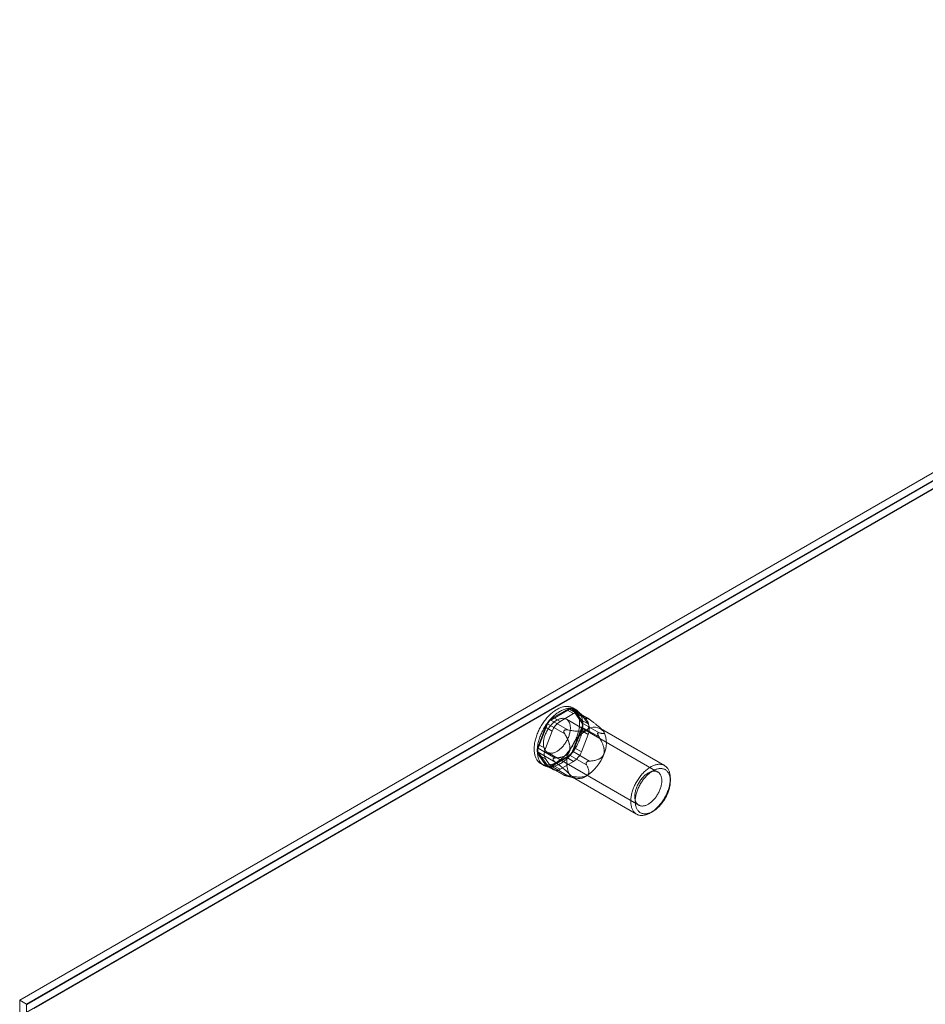
# Model space of a CAD drawing. Units: millimetres. Extents: x 63 to 4289, y 55 to 3025.
# Drawn here: x 3446 to 3546, y 2603 to 2711 of the extents above; entities that cross this region are included whole.
import ezdxf

# ---------------------------------------------------------------- set-up
doc = ezdxf.new("R2010")
doc.units = ezdxf.units.MM
doc.header["$LTSCALE"] = 2

msp = doc.modelspace()

# ---------------------------------------------------------------- linework, layer by layer
at = {"color": 7, "linetype": 'Continuous', "lineweight": 18}
for p, q in [((3446.0985, 2603.5881), (3632.704, 2711.3132)), ((3632.704, 2710.4559), (3446.841, 2603.1595)), ((3632.704, 2710.3988), (3446.8905, 2603.1309)), ((3632.704, 2709.5651), (3446.8905, 2602.2972)), ((3632.7245, 2709.5296), (3447.6534, 2602.6903)), ((3504.4667, 2634.3683), (3506.5243, 2635.5561)), ((3506.2385, 2635.5054), (3504.7525, 2634.6476)), ((3506.9809, 2635.0768), (3505.4949, 2634.219)), ((3506.2385, 2635.5054), (3506.9809, 2635.0768)), ((3506.5243, 2635.5561), (3508.4077, 2634.4688)), ((3508.5375, 2634.5832), (3506.8042, 2635.5838)), ((3506.8672, 2635.5254), (3507.896, 2634.0617)), ((3508.7506, 2634.4382), (3506.8672, 2635.5254)), ((3507.2628, 2635.5087), (3506.9163, 2635.7088)), ((3507.6809, 2635.1461), (3506.9384, 2635.5748)), ((3507.8388, 2634.3716), (3507.0958, 2635.4288)), ((3507.8383, 2635.0002), (3507.0958, 2635.4288)), ((3508.5813, 2633.943), (3507.8383, 2635.0002)), ((3503.095, 2631.2901), (3504.1238, 2633.9417)), ((3504.1238, 2633.9417), (3506.0072, 2632.8544)), ((3506.3501, 2633.281), (3504.4667, 2634.3683)), ((3505.4949, 2634.219), (3504.7525, 2634.6476)), ((3516.2469, 2628.6654), (3506.1989, 2634.466)), ((3507.8388, 2634.3716), (3508.5813, 2633.943)), ((3507.896, 2634.0617), (3509.7794, 2632.9744)), ((3508.391, 2634.6384), (3508.419, 2634.6359)), ((3503.8951, 2633.5811), (3503.1521, 2631.666)), ((3504.6376, 2633.1525), (3503.8946, 2631.2374)), ((3503.8951, 2633.5811), (3504.6376, 2633.1525)), ((3505.9378, 2633.2036), (3505.9658, 2633.2384)), ((3507.896, 2633.6044), (3506.8672, 2630.9528)), ((3507.0958, 2631.3134), (3507.8388, 2633.2285)), ((3508.5813, 2632.7998), (3507.8388, 2633.2285)), ((3509.7794, 2632.5171), (3507.896, 2633.6044)), ((3509.6316, 2632.9106), (3509.6316, 2632.8733)), ((3516.9843, 2629.3713), (3509.9557, 2633.4288)), ((3510.1789, 2633.2556), (3510.1354, 2633.2998)), ((3507.8383, 2630.8848), (3508.5813, 2632.7998)), ((3504.9784, 2630.2028), (3503.095, 2631.2901)), ((3504.1238, 2629.3691), (3503.095, 2630.8328)), ((3503.095, 2630.8328), (3504.9784, 2629.7456)), ((3503.8946, 2631.2374), (3503.1521, 2631.666)), ((3504.0991, 2630.8286), (3514.1471, 2625.028)), ((3506.8672, 2630.9528), (3508.7506, 2629.8655)), ((3507.0958, 2631.3134), (3507.8383, 2630.8848)), ((3503.1521, 2630.5229), (3503.8951, 2629.4657)), ((3503.1521, 2630.5229), (3503.8946, 2630.0943)), ((3503.3816, 2629.5858), (3503.7281, 2629.3858)), ((3503.8946, 2630.0943), (3504.6376, 2629.0371)), ((3506.5243, 2630.5262), (3504.4667, 2629.3384)), ((3504.7252, 2630.0409), (3504.7252, 2630.0782)), ((3504.7525, 2629.3891), (3506.2385, 2630.2469)), ((3505.4949, 2628.9604), (3506.9809, 2629.8183)), ((3506.9809, 2629.8183), (3506.2385, 2630.2469)), ((3508.4077, 2629.4389), (3506.5243, 2630.5262)), ((3508.419, 2629.7479), (3508.391, 2629.7131)), ((3504.6376, 2629.0371), (3503.8951, 2629.4657)), ((3504.0525, 2629.3198), (3504.795, 2628.8911)), ((3506.0072, 2628.2818), (3504.1238, 2629.3691)), ((3504.1867, 2629.3107), (3505.92, 2628.3101)), ((3504.4667, 2629.3384), (3506.3501, 2628.2511)), ((3504.7525, 2629.3891), (3505.4949, 2628.9604)), ((3505.9658, 2628.313), (3505.9378, 2628.3155)), ((3506.0818, 2628.2616), (3507.1375, 2627.9873)), ((3506.8759, 2628.0939), (3513.9046, 2624.0364)), ((3517.6224, 2627.6753), (3517.6224, 2627.9611)), ((3515.4448, 2624.1891), (3515.6923, 2624.332)), ((3446.0985, 2603.5881), (3446.0985, 2032.0095)), ((3446.841, 2603.1595), (3446.0985, 2603.5881)), ((3446.841, 2603.1595), (3446.841, 2602.3021))]:
    msp.add_line(p, q, dxfattribs=at)
at = {"color": 7, "linetype": 'Continuous', "lineweight": 18, "flags": 128}
for points in [[(3507.3339, 2632.5065), (3507.3802, 2632.634), (3507.423, 2632.7615), (3507.4622, 2632.8888), (3507.4978, 2633.0158), (3507.5298, 2633.1422), (3507.558, 2633.2677), (3507.5825, 2633.3924), (3507.6031, 2633.5158), (3507.62, 2633.6379), (3507.6329, 2633.7585), (3507.642, 2633.8773), (3507.6473, 2633.9942), (3507.6486, 2634.109), (3507.646, 2634.2216), (3507.6395, 2634.3316), (3507.6291, 2634.4391), (3507.6148, 2634.5437), (3507.5967, 2634.6454), (3507.5748, 2634.7439), (3507.5491, 2634.8392), (3507.5196, 2634.9311), (3507.4865, 2635.0193), (3507.4497, 2635.1039), (3507.4092, 2635.1847), (3507.3653, 2635.2615), (3507.3179, 2635.3342), (3507.2671, 2635.4027), (3507.2131, 2635.4669), (3507.1557, 2635.5267), (3507.0953, 2635.582), (3507.0318, 2635.6328), (3506.9654, 2635.6788), (3506.8961, 2635.7202), (3506.8241, 2635.7567), (3506.7495, 2635.7884), (3506.6724, 2635.8152), (3506.593, 2635.837), (3506.5112, 2635.8538), (3506.4274, 2635.8657), (3506.3415, 2635.8725), (3506.2538, 2635.8743), (3506.1643, 2635.871), (3506.0733, 2635.8627), (3505.9808, 2635.8494), (3505.8871, 2635.8311), (3505.7921, 2635.8078), (3505.6962, 2635.7796), (3505.5994, 2635.7465), (3505.5019, 2635.7086), (3505.4039, 2635.6659), (3505.3055, 2635.6184), (3505.2068, 2635.5663), (3505.108, 2635.5097), (3505.0093, 2635.4486), (3504.9108, 2635.3831), (3504.8127, 2635.3134), (3504.7151, 2635.2395), (3504.6182, 2635.1615), (3504.5221, 2635.0796), (3504.427, 2634.9939), (3504.333, 2634.9046), (3504.2403, 2634.8117), (3504.149, 2634.7155), (3504.0593, 2634.616), (3503.9713, 2634.5134), (3503.8851, 2634.408), (3503.8009, 2634.2997), (3503.7188, 2634.1889), (3503.6389, 2634.0757), (3503.5614, 2633.9603), (3503.4864, 2633.8428), (3503.4139, 2633.7235), (3503.3442, 2633.6024), (3503.2773, 2633.4799), (3503.2133, 2633.3561), (3503.1523, 2633.2312), (3503.0945, 2633.1053), (3503.0398, 2632.9788), (3502.9885, 2632.8517), (3502.9405, 2632.7243), (3502.896, 2632.5968), (3502.855, 2632.4693), (3502.8175, 2632.3422), (3502.7837, 2632.2155), (3502.7536, 2632.0895), (3502.7273, 2631.9644), (3502.7047, 2631.8403), (3502.686, 2631.7175), (3502.671, 2631.5961), (3502.66, 2631.4764), (3502.6528, 2631.3585), (3502.6496, 2631.2426), (3502.6502, 2631.129), (3502.6548, 2631.0176), (3502.6632, 2630.9089), (3502.6755, 2630.8028), (3502.6917, 2630.6996), (3502.7117, 2630.5995), (3502.7356, 2630.5026), (3502.7632, 2630.409), (3502.7945, 2630.3189), (3502.8295, 2630.2324), (3502.8681, 2630.1498), (3502.9103, 2630.071), (3502.9559, 2629.9962), (3503.005, 2629.9256), (3503.0575, 2629.8592), (3503.1132, 2629.7972), (3503.1721, 2629.7396), (3503.234, 2629.6866), (3503.299, 2629.6382), (3503.3669, 2629.5945), (3503.4375, 2629.5555), (3503.5108, 2629.5214), (3503.5867, 2629.4922), (3503.665, 2629.4679), (3503.7456, 2629.4485), (3503.8284, 2629.4342), (3503.9133, 2629.4248), (3504.0001, 2629.4205), (3504.0887, 2629.4213), (3504.179, 2629.427), (3504.2707, 2629.4378), (3504.3639, 2629.4536), (3504.4582, 2629.4744), (3504.5537, 2629.5002), (3504.6501, 2629.5309), (3504.7472, 2629.5664), (3504.845, 2629.6067), (3504.9433, 2629.6518), (3505.0418, 2629.7016), (3505.1406, 2629.756), (3505.2393, 2629.8148), (3505.3379, 2629.8781), (3505.4363, 2629.9458), (3505.5341, 2630.0176), (3505.6314, 2630.0936), (3505.7279, 2630.1735), (3505.8235, 2630.2573), (3505.9181, 2630.3448), (3506.0115, 2630.436), (3506.1035, 2630.5305), (3506.194, 2630.6284), (3506.2829, 2630.7295), (3506.37, 2630.8335), (3506.4552, 2630.9404), (3506.5384, 2631.0499), (3506.6194, 2631.1619), (3506.6981, 2631.2763), (3506.7744, 2631.3927), (3506.8482, 2631.5112), (3506.9193, 2631.6314), (3506.9876, 2631.7532), (3507.0531, 2631.8764), (3507.1156, 2632.0008), (3507.175, 2632.1262), (3507.2312, 2632.2524), (3507.2842, 2632.3793), (3507.3339, 2632.5065)], [(3507.6804, 2632.3065), (3507.7267, 2632.434), (3507.7694, 2632.5615), (3507.8087, 2632.6888), (3507.8443, 2632.8158), (3507.8762, 2632.9421), (3507.9045, 2633.0677), (3507.9289, 2633.1924), (3507.9496, 2633.3158), (3507.9664, 2633.4379), (3507.9794, 2633.5585), (3507.9885, 2633.6773), (3507.9937, 2633.7942), (3507.995, 2633.909), (3507.9924, 2634.0215), (3507.986, 2634.1316), (3507.9756, 2634.239), (3507.9613, 2634.3437), (3507.9432, 2634.4453), (3507.9213, 2634.5439), (3507.8956, 2634.6392), (3507.8661, 2634.731), (3507.8329, 2634.8193), (3507.7961, 2634.9039), (3507.7557, 2634.9847), (3507.7118, 2635.0615), (3507.6644, 2635.1342), (3507.6136, 2635.2027), (3507.5595, 2635.2669), (3507.5022, 2635.3267), (3507.4418, 2635.382), (3507.3783, 2635.4327), (3507.3119, 2635.4788), (3507.2426, 2635.5201), (3507.1706, 2635.5567), (3507.096, 2635.5884), (3507.0189, 2635.6151), (3506.9394, 2635.637), (3506.8577, 2635.6538), (3506.7738, 2635.6657), (3506.688, 2635.6725), (3506.6003, 2635.6743), (3506.5108, 2635.671), (3506.4198, 2635.6627), (3506.3273, 2635.6494), (3506.2335, 2635.6311), (3506.1386, 2635.6078), (3506.0427, 2635.5796), (3505.9459, 2635.5465), (3505.8484, 2635.5086), (3505.7504, 2635.4658), (3505.652, 2635.4184), (3505.5533, 2635.3663), (3505.4545, 2635.3097), (3505.3558, 2635.2486), (3505.2573, 2635.1831), (3505.1592, 2635.1134), (3505.0616, 2635.0394), (3504.9647, 2634.9615), (3504.8686, 2634.8796), (3504.7735, 2634.7939), (3504.6795, 2634.7046), (3504.5868, 2634.6117), (3504.4955, 2634.5154), (3504.4058, 2634.416), (3504.3178, 2634.3134), (3504.2316, 2634.2079), (3504.1474, 2634.0997), (3504.0653, 2633.9889), (3503.9854, 2633.8757), (3503.9079, 2633.7603), (3503.8328, 2633.6428), (3503.7604, 2633.5234), (3503.6907, 2633.4024), (3503.6238, 2633.2799), (3503.5598, 2633.1561), (3503.4988, 2633.0311), (3503.4409, 2632.9053), (3503.3863, 2632.7787), (3503.335, 2632.6517), (3503.287, 2632.5243), (3503.2424, 2632.3968), (3503.2014, 2632.2693), (3503.164, 2632.1422), (3503.1302, 2632.0155), (3503.1001, 2631.8895), (3503.0738, 2631.7643), (3503.0512, 2631.6403), (3503.0324, 2631.5175), (3503.0175, 2631.3961), (3503.0065, 2631.2764), (3502.9993, 2631.1585), (3502.9961, 2631.0426), (3502.9967, 2630.9289), (3503.0013, 2630.8176), (3503.0097, 2630.7089), (3503.022, 2630.6028), (3503.0382, 2630.4996), (3503.0582, 2630.3995), (3503.082, 2630.3026), (3503.1096, 2630.209), (3503.141, 2630.1189), (3503.1759, 2630.0324), (3503.2146, 2629.9497), (3503.2567, 2629.8709), (3503.3024, 2629.7962), (3503.3515, 2629.7256), (3503.404, 2629.6592), (3503.4597, 2629.5972), (3503.5186, 2629.5396), (3503.5805, 2629.4866), (3503.6455, 2629.4381), (3503.7134, 2629.3944), (3503.784, 2629.3555), (3503.8573, 2629.3214), (3503.9332, 2629.2921), (3504.0115, 2629.2678), (3504.0921, 2629.2485), (3504.1749, 2629.2341), (3504.2598, 2629.2248), (3504.3466, 2629.2205), (3504.4352, 2629.2212), (3504.5254, 2629.227), (3504.6172, 2629.2378), (3504.7104, 2629.2536), (3504.8047, 2629.2744), (3504.9002, 2629.3002), (3504.9965, 2629.3308), (3505.0937, 2629.3664), (3505.1915, 2629.4067), (3505.2897, 2629.4518), (3505.3883, 2629.5016), (3505.4871, 2629.5559), (3505.5858, 2629.6148), (3505.6844, 2629.6781), (3505.7828, 2629.7458), (3505.8806, 2629.8176), (3505.9779, 2629.8935), (3506.0744, 2629.9735), (3506.17, 2630.0573), (3506.2646, 2630.1448), (3506.3579, 2630.2359), (3506.45, 2630.3305), (3506.5405, 2630.4284), (3506.6294, 2630.5295), (3506.7165, 2630.6335), (3506.8017, 2630.7403), (3506.8849, 2630.8499), (3506.9659, 2630.9619), (3507.0446, 2631.0762), (3507.1209, 2631.1927), (3507.1946, 2631.3112), (3507.2657, 2631.4314), (3507.3341, 2631.5532), (3507.3995, 2631.6764), (3507.462, 2631.8008), (3507.5215, 2631.9262), (3507.5777, 2632.0524), (3507.6307, 2632.1793), (3507.6804, 2632.3065)], [(3506.447, 2632.5637), (3506.4821, 2632.6616), (3506.5138, 2632.7594), (3506.5419, 2632.857), (3506.5663, 2632.954), (3506.5871, 2633.0503), (3506.6041, 2633.1454), (3506.6173, 2633.2393), (3506.6267, 2633.3316), (3506.6322, 2633.4222), (3506.6339, 2633.5107), (3506.6317, 2633.597), (3506.6256, 2633.6808), (3506.6157, 2633.7619), (3506.6019, 2633.8401), (3506.5844, 2633.9151), (3506.5631, 2633.9869), (3506.5381, 2634.0552), (3506.5095, 2634.1198), (3506.4773, 2634.1805), (3506.4417, 2634.2373), (3506.4027, 2634.2899), (3506.3605, 2634.3382), (3506.315, 2634.3821), (3506.2666, 2634.4215), (3506.2152, 2634.4563), (3506.161, 2634.4863), (3506.1042, 2634.5116), (3506.0449, 2634.5319), (3505.9833, 2634.5474), (3505.9195, 2634.5579), (3505.8536, 2634.5634), (3505.786, 2634.564), (3505.7167, 2634.5595), (3505.6459, 2634.55), (3505.5738, 2634.5356), (3505.5005, 2634.5162), (3505.4264, 2634.492), (3505.3516, 2634.4629), (3505.2762, 2634.4291), (3505.2005, 2634.3907), (3505.1246, 2634.3477), (3505.0489, 2634.3003), (3504.9734, 2634.2486), (3504.8983, 2634.1927), (3504.8239, 2634.1327), (3504.7503, 2634.0689), (3504.6778, 2634.0014), (3504.6065, 2633.9303), (3504.5367, 2633.8559), (3504.4684, 2633.7784), (3504.4019, 2633.6979), (3504.3373, 2633.6146), (3504.2749, 2633.5288), (3504.2147, 2633.4408), (3504.157, 2633.3506), (3504.1019, 2633.2586), (3504.0495, 2633.1651), (3504, 2633.0702), (3503.9534, 2632.9741), (3503.91, 2632.8772), (3503.8699, 2632.7798), (3503.833, 2632.6819), (3503.7996, 2632.584), (3503.7697, 2632.4863), (3503.7434, 2632.3889), (3503.7208, 2632.2923), (3503.7019, 2632.1966), (3503.6868, 2632.102), (3503.6755, 2632.0089), (3503.668, 2631.9174), (3503.6644, 2631.8278), (3503.6647, 2631.7404), (3503.6688, 2631.6554), (3503.6769, 2631.5729), (3503.6887, 2631.4932), (3503.7044, 2631.4166), (3503.7238, 2631.3431), (3503.7469, 2631.2731), (3503.7737, 2631.2066), (3503.8041, 2631.1439), (3503.838, 2631.0851), (3503.8753, 2631.0304), (3503.916, 2630.9799), (3503.9599, 2630.9338), (3504.0068, 2630.8921), (3504.0568, 2630.8551), (3504.1095, 2630.8226), (3504.1651, 2630.795), (3504.2231, 2630.7722), (3504.2836, 2630.7543), (3504.3464, 2630.7413), (3504.4112, 2630.7333), (3504.478, 2630.7302), (3504.5465, 2630.7322), (3504.6165, 2630.7392), (3504.688, 2630.7511), (3504.7607, 2630.768), (3504.8344, 2630.7898), (3504.9089, 2630.8165), (3504.984, 2630.8479), (3505.0596, 2630.884), (3505.1354, 2630.9248), (3505.2112, 2630.97), (3505.2869, 2631.0196), (3505.3622, 2631.0734), (3505.437, 2631.1314), (3505.511, 2631.1933), (3505.584, 2631.2589), (3505.656, 2631.3283), (3505.7266, 2631.401), (3505.7957, 2631.477), (3505.8631, 2631.5561), (3505.9286, 2631.638), (3505.9921, 2631.7225), (3506.0535, 2631.8095), (3506.1124, 2631.8986), (3506.1689, 2631.9897), (3506.2226, 2632.0825), (3506.2736, 2632.1768), (3506.3217, 2632.2723), (3506.3666, 2632.3688), (3506.4084, 2632.466), (3506.447, 2632.5637)], [(3513.5408, 2626.8264), (3513.4979, 2626.7079), (3513.4584, 2626.5894), (3513.4225, 2626.4711), (3513.3902, 2626.3531), (3513.3615, 2626.2358), (3513.3366, 2626.1194), (3513.3153, 2626.004), (3513.2979, 2625.8898), (3513.2843, 2625.777), (3513.2745, 2625.666), (3513.2686, 2625.5567), (3513.2666, 2625.4495), (3513.2684, 2625.3446), (3513.2741, 2625.242), (3513.2837, 2625.142), (3513.2971, 2625.0449), (3513.3143, 2624.9506), (3513.3353, 2624.8595), (3513.36, 2624.7717), (3513.3885, 2624.6873), (3513.4206, 2624.6065), (3513.4563, 2624.5294), (3513.4956, 2624.4562), (3513.5383, 2624.387), (3513.5844, 2624.3219), (3513.6338, 2624.261), (3513.6864, 2624.2045), (3513.7422, 2624.1524), (3513.8009, 2624.1049), (3513.8626, 2624.062), (3513.9272, 2624.0237), (3513.9944, 2623.9903), (3514.0642, 2623.9616), (3514.1364, 2623.9379), (3514.211, 2623.919), (3514.2877, 2623.9052), (3514.3666, 2623.8962), (3514.4473, 2623.8923), (3514.5298, 2623.8934), (3514.614, 2623.8995), (3514.6996, 2623.9105), (3514.7865, 2623.9266), (3514.8746, 2623.9475), (3514.9637, 2623.9734), (3515.0537, 2624.0041), (3515.1444, 2624.0396), (3515.2356, 2624.0799), (3515.3272, 2624.1248), (3515.4189, 2624.1743), (3515.5108, 2624.2283), (3515.6025, 2624.2867), (3515.6939, 2624.3494), (3515.7849, 2624.4163), (3515.8753, 2624.4873), (3515.9649, 2624.5622), (3516.0536, 2624.6409), (3516.1412, 2624.7232), (3516.2276, 2624.8091), (3516.3125, 2624.8984), (3516.396, 2624.9909), (3516.4777, 2625.0864), (3516.5576, 2625.1848), (3516.6355, 2625.2859), (3516.7113, 2625.3895), (3516.7849, 2625.4955), (3516.8561, 2625.6036), (3516.9247, 2625.7136), (3516.9908, 2625.8254), (3517.054, 2625.9388), (3517.1145, 2626.0536), (3517.1719, 2626.1695), (3517.2263, 2626.2863), (3517.2775, 2626.4039), (3517.3254, 2626.522), (3517.37, 2626.6405), (3517.4112, 2626.759), (3517.4489, 2626.8775), (3517.483, 2626.9956), (3517.5135, 2627.1133), (3517.5404, 2627.2302), (3517.5634, 2627.3461), (3517.5828, 2627.461), (3517.5983, 2627.5744), (3517.61, 2627.6864), (3517.6178, 2627.7966), (3517.6218, 2627.9048), (3517.6219, 2628.0109), (3517.6182, 2628.1147), (3517.6105, 2628.216), (3517.5991, 2628.3145), (3517.5837, 2628.4103), (3517.5646, 2628.503), (3517.5417, 2628.5924), (3517.5151, 2628.6786), (3517.4848, 2628.7612), (3517.4509, 2628.8402), (3517.4134, 2628.9153), (3517.3724, 2628.9866), (3517.328, 2629.0537), (3517.2803, 2629.1167), (3517.2292, 2629.1754), (3517.175, 2629.2297), (3517.1177, 2629.2796), (3517.0575, 2629.3248), (3516.9944, 2629.3654), (3516.9285, 2629.4012), (3516.86, 2629.4323), (3516.7889, 2629.4585), (3516.7155, 2629.4798), (3516.6398, 2629.4962), (3516.562, 2629.5076), (3516.4822, 2629.514), (3516.4006, 2629.5154), (3516.3172, 2629.5118), (3516.2323, 2629.5033), (3516.146, 2629.4897), (3516.0585, 2629.4712), (3515.9699, 2629.4478), (3515.8803, 2629.4195), (3515.79, 2629.3864), (3515.699, 2629.3485), (3515.6076, 2629.3059), (3515.5159, 2629.2587), (3515.4241, 2629.2069), (3515.3323, 2629.1507), (3515.2407, 2629.0901), (3515.1495, 2629.0253), (3515.0588, 2628.9564), (3514.9687, 2628.8834), (3514.8796, 2628.8066), (3514.7914, 2628.726), (3514.7044, 2628.6419), (3514.6187, 2628.5543), (3514.5345, 2628.4634), (3514.4519, 2628.3694), (3514.371, 2628.2724), (3514.2921, 2628.1726), (3514.2152, 2628.0703), (3514.1405, 2627.9654), (3514.0681, 2627.8584), (3513.9982, 2627.7493), (3513.9309, 2627.6383), (3513.8662, 2627.5257), (3513.8043, 2627.4116), (3513.7454, 2627.2963), (3513.6894, 2627.1799), (3513.6366, 2627.0626), (3513.5871, 2626.9448), (3513.5408, 2626.8264)], [(3513.899, 2626.9303), (3513.9375, 2627.028), (3513.9793, 2627.1252), (3514.0243, 2627.2217), (3514.0724, 2627.3172), (3514.1233, 2627.4115), (3514.1771, 2627.5043), (3514.2336, 2627.5954), (3514.2925, 2627.6845), (3514.3538, 2627.7715), (3514.4173, 2627.856), (3514.4829, 2627.9379), (3514.5503, 2628.017), (3514.6194, 2628.093), (3514.69, 2628.1657), (3514.7619, 2628.235), (3514.835, 2628.3007), (3514.909, 2628.3626), (3514.9837, 2628.4206), (3515.0591, 2628.4744), (3515.1347, 2628.524), (3515.2106, 2628.5692), (3515.2864, 2628.6099), (3515.3619, 2628.646), (3515.4371, 2628.6775), (3515.5116, 2628.7041), (3515.5853, 2628.7259), (3515.6579, 2628.7428), (3515.7294, 2628.7548), (3515.7995, 2628.7618), (3515.868, 2628.7637), (3515.9348, 2628.7607), (3515.9996, 2628.7527), (3516.0624, 2628.7397), (3516.1228, 2628.7218), (3516.1809, 2628.699), (3516.2364, 2628.6713), (3516.2892, 2628.6389), (3516.3392, 2628.6018), (3516.3861, 2628.5602), (3516.43, 2628.514), (3516.4706, 2628.4635), (3516.5079, 2628.4088), (3516.5418, 2628.3501), (3516.5722, 2628.2874), (3516.599, 2628.2209), (3516.6222, 2628.1509), (3516.6416, 2628.0774), (3516.6573, 2628.0008), (3516.6691, 2627.9211), (3516.6771, 2627.8386), (3516.6813, 2627.7536), (3516.6815, 2627.6661), (3516.6779, 2627.5766), (3516.6705, 2627.4851), (3516.6592, 2627.392), (3516.6441, 2627.2974), (3516.6252, 2627.2017), (3516.6025, 2627.105), (3516.5762, 2627.0077), (3516.5464, 2626.9099), (3516.513, 2626.812), (3516.4761, 2626.7142), (3516.4359, 2626.6167), (3516.3925, 2626.5198), (3516.346, 2626.4238), (3516.2965, 2626.3289), (3516.2441, 2626.2353), (3516.1889, 2626.1433), (3516.1312, 2626.0532), (3516.0711, 2625.9651), (3516.0086, 2625.8794), (3515.9441, 2625.7961), (3515.8776, 2625.7156), (3515.8093, 2625.638), (3515.7394, 2625.5636), (3515.6682, 2625.4926), (3515.5956, 2625.4251), (3515.5221, 2625.3612), (3515.4477, 2625.3013), (3515.3726, 2625.2454), (3515.2971, 2625.1937), (3515.2213, 2625.1462), (3515.1455, 2625.1033), (3515.0698, 2625.0648), (3514.9944, 2625.031), (3514.9195, 2625.002), (3514.8454, 2624.9778), (3514.7722, 2624.9584), (3514.7001, 2624.944), (3514.6293, 2624.9345), (3514.56, 2624.93), (3514.4923, 2624.9305), (3514.4265, 2624.9361), (3514.3627, 2624.9466), (3514.3011, 2624.962), (3514.2418, 2624.9824), (3514.185, 2625.0076), (3514.1308, 2625.0377), (3514.0794, 2625.0724), (3514.0309, 2625.1118), (3513.9855, 2625.1557), (3513.9432, 2625.2041), (3513.9043, 2625.2567), (3513.8686, 2625.3134), (3513.8365, 2625.3742), (3513.8079, 2625.4388), (3513.7829, 2625.5071), (3513.7616, 2625.5788), (3513.744, 2625.6539), (3513.7303, 2625.7321), (3513.7204, 2625.8132), (3513.7143, 2625.897), (3513.7121, 2625.9833), (3513.7137, 2626.0718), (3513.7193, 2626.1623), (3513.7286, 2626.2547), (3513.7419, 2626.3485), (3513.7589, 2626.4437), (3513.7796, 2626.5399), (3513.8041, 2626.637), (3513.8322, 2626.7345), (3513.8639, 2626.8324), (3513.899, 2626.9303)], [(3514.0046, 2626.6696), (3514.0483, 2626.7812), (3514.0954, 2626.8924), (3514.1457, 2627.0029), (3514.1991, 2627.1125), (3514.2555, 2627.221), (3514.3148, 2627.3281), (3514.3769, 2627.4337), (3514.4416, 2627.5376), (3514.5089, 2627.6395), (3514.5785, 2627.7392), (3514.6504, 2627.8365), (3514.7244, 2627.9313), (3514.8003, 2628.0233), (3514.878, 2628.1124), (3514.9573, 2628.1983), (3515.0382, 2628.281), (3515.1203, 2628.3601), (3515.2036, 2628.4357), (3515.2879, 2628.5075), (3515.373, 2628.5753), (3515.4587, 2628.6391), (3515.5449, 2628.6988), (3515.6314, 2628.7541), (3515.7181, 2628.805), (3515.8046, 2628.8514), (3515.891, 2628.8931), (3515.9769, 2628.9302), (3516.0623, 2628.9625), (3516.1469, 2628.99), (3516.2306, 2629.0125), (3516.3133, 2629.0302), (3516.3946, 2629.0428), (3516.4746, 2629.0505), (3516.553, 2629.0531), (3516.6296, 2629.0508), (3516.7044, 2629.0434), (3516.7771, 2629.031), (3516.8476, 2629.0137), (3516.9158, 2628.9914), (3516.9816, 2628.9642), (3517.0447, 2628.9321), (3517.1052, 2628.8953), (3517.1627, 2628.8538), (3517.2173, 2628.8077), (3517.2689, 2628.757), (3517.3173, 2628.702), (3517.3623, 2628.6426), (3517.4041, 2628.579), (3517.4424, 2628.5114), (3517.4771, 2628.4398), (3517.5083, 2628.3645), (3517.5358, 2628.2855), (3517.5596, 2628.203), (3517.5796, 2628.1173), (3517.5958, 2628.0284), (3517.6082, 2627.9365), (3517.6167, 2627.8419), (3517.6214, 2627.7447), (3517.6222, 2627.6451), (3517.6191, 2627.5433), (3517.6121, 2627.4396), (3517.6012, 2627.3341), (3517.5865, 2627.227), (3517.568, 2627.1186), (3517.5457, 2627.009), (3517.5196, 2626.8986), (3517.4899, 2626.7875), (3517.4566, 2626.6759), (3517.4197, 2626.5641), (3517.3793, 2626.4523), (3517.3356, 2626.3407), (3517.2885, 2626.2295), (3517.2382, 2626.119), (3517.1848, 2626.0094), (3517.1284, 2625.901), (3517.0691, 2625.7938), (3517.007, 2625.6882), (3516.9423, 2625.5843), (3516.875, 2625.4825), (3516.8054, 2625.3827), (3516.7335, 2625.2854), (3516.6595, 2625.1906), (3516.5836, 2625.0986), (3516.5059, 2625.0095), (3516.4266, 2624.9236), (3516.3457, 2624.841), (3516.2636, 2624.7618), (3516.1803, 2624.6862), (3516.096, 2624.6144), (3516.0109, 2624.5466), (3515.9252, 2624.4828), (3515.839, 2624.4231), (3515.7525, 2624.3678), (3515.6658, 2624.3169), (3515.5793, 2624.2705), (3515.4929, 2624.2288), (3515.407, 2624.1917), (3515.3216, 2624.1594), (3515.237, 2624.1319), (3515.1533, 2624.1094), (3515.0706, 2624.0917), (3514.9893, 2624.0791), (3514.9093, 2624.0714), (3514.8309, 2624.0688), (3514.7543, 2624.0711), (3514.6795, 2624.0785), (3514.6068, 2624.0909), (3514.5363, 2624.1083), (3514.4681, 2624.1306), (3514.4023, 2624.1577), (3514.3392, 2624.1898), (3514.2787, 2624.2266), (3514.2212, 2624.2681), (3514.1666, 2624.3142), (3514.115, 2624.3649), (3514.0667, 2624.4199), (3514.0216, 2624.4793), (3513.9798, 2624.5429), (3513.9415, 2624.6105), (3513.9068, 2624.6821), (3513.8756, 2624.7574), (3513.8481, 2624.8364), (3513.8243, 2624.9189), (3513.8043, 2625.0047), (3513.7881, 2625.0935), (3513.7757, 2625.1854), (3513.7672, 2625.28), (3513.7625, 2625.3772), (3513.7617, 2625.4768), (3513.7648, 2625.5786), (3513.7718, 2625.6823), (3513.7827, 2625.7878), (3513.7974, 2625.8949), (3513.8159, 2626.0033), (3513.8382, 2626.1129), (3513.8643, 2626.2233), (3513.894, 2626.3344), (3513.9273, 2626.446), (3513.9642, 2626.5578), (3514.0046, 2626.6696)]]:
    msp.add_lwpolyline(points, dxfattribs=at)
at = {"color": 7, "linetype": 'Continuous', "lineweight": 18}
for centre, radius, start, end in [((3506.6279, 2635.0287), 0.6156, 40.532796, 129.248168), ((3506.6799, 2635.3637), 0.2475, 40.809037, 128.971927), ((3507.3704, 2634.6001), 0.6156, 40.532796, 129.248168), ((3505.9113, 2632.8382), 2.1487, 122.637971, 159.772886), ((3504.9281, 2633.6462), 0.8569, 122.580222, 159.830634), ((3506.6538, 2632.4096), 2.1487, 122.637971, 159.772886), ((3506.6956, 2633.8), 1.2782, 333.43643, 26.56357), ((3507.4387, 2633.833), 0.5113, 333.436408, 26.563592), ((3507.438, 2633.3714), 1.2782, 333.43643, 26.56357), ((3510.9653, 2629.2957), 4.7271, 122.637971, 159.772886), ((3509.2726, 2632.2276), 1.3543, 40.532796, 129.248168), ((3507.7868, 2631.8502), 2.8119, 333.43643, 26.56357), ((3504.2954, 2631.0945), 1.2782, 153.43643, 206.56357), ((3503.5523, 2631.0615), 0.5113, 153.436408, 206.563592), ((3505.0378, 2630.6659), 1.2782, 153.43643, 206.56357), ((3509.0448, 2629.6725), 2.8119, 153.43643, 206.56357), ((3505.0796, 2632.0563), 2.1487, 302.637971, 339.772886), ((3506.0628, 2631.2483), 0.8569, 302.580222, 339.830634), ((3505.8221, 2631.6277), 2.1487, 302.637971, 339.772886), ((3505.8664, 2632.2271), 4.7271, 302.637971, 339.772886), ((3504.363, 2629.8658), 0.6156, 220.532796, 309.248168), ((3504.3111, 2629.5308), 0.2475, 220.809037, 308.971927), ((3505.1055, 2629.4372), 0.6156, 220.532796, 309.248168), ((3507.559, 2629.2952), 1.3543, 220.532796, 309.248168)]:
    msp.add_arc(centre, radius, start, end, dxfattribs=at)
for points, knots in [([(3508.4077, 2634.4688), (3508.4003, 2634.4827), (3508.3856, 2634.5105), (3508.369, 2634.5501), (3508.3605, 2634.5811), (3508.3587, 2634.6039), (3508.3612, 2634.6184), (3508.3676, 2634.629), (3508.3768, 2634.636), (3508.3864, 2634.6376), (3508.391, 2634.6384)], [0, 0, 0, 0, 0.18842166, 0.37696399, 0.56473017, 0.66729287, 0.76972035, 0.84868558, 0.9275125, 1, 1, 1, 1]), ([(3508.4158, 2633.2763), (3508.4331, 2633.2869), (3508.4675, 2633.3082), (3508.5152, 2633.347), (3508.5584, 2633.392), (3508.5947, 2633.4432), (3508.6243, 2633.5007), (3508.6457, 2633.5641), (3508.6585, 2633.6329), (3508.6625, 2633.7022), (3508.6584, 2633.7958), (3508.6397, 2633.9135), (3508.5997, 2634.0545), (3508.5454, 2634.1941), (3508.4808, 2634.3322), (3508.432, 2634.4233), (3508.4077, 2634.4688)], [0, 0, 0, 0, 0.03505144, 0.07010784, 0.11442636, 0.15891993, 0.20332189, 0.25877874, 0.31441297, 0.37015505, 0.4257594, 0.54026404, 0.65498848, 0.77001412, 0.88514974, 1, 1, 1, 1]), ([(3508.419, 2634.6359), (3508.4271, 2634.6338), (3508.4436, 2634.6294), (3508.4751, 2634.6164), (3508.5117, 2634.5982), (3508.5556, 2634.573), (3508.6026, 2634.5433), (3508.6695, 2634.4982), (3508.718, 2634.4623), (3508.7506, 2634.4382)], [0, 0, 0, 0, 0.08218552, 0.16776097, 0.28338293, 0.40209249, 0.54887611, 0.69718817, 1, 1, 1, 1]), ([(3508.7506, 2634.4382), (3508.8428, 2634.3685), (3508.9811, 2634.264), (3509.1652, 2634.122), (3509.3038, 2634.0138), (3509.4424, 2633.9038), (3509.5812, 2633.7916), (3509.7191, 2633.6774), (3509.8513, 2633.5644), (3509.956, 2633.4713), (3510.0339, 2633.3991), (3510.0868, 2633.3484), (3510.1338, 2633.3017), (3510.1751, 2633.259), (3510.214, 2633.2169), (3510.2483, 2633.1773), (3510.2781, 2633.1406), (3510.294, 2633.1187), (3510.3019, 2633.1077)], [0, 0, 0, 0, 0.16235903, 0.24370334, 0.325116, 0.40757945, 0.49019655, 0.57352274, 0.65726122, 0.73444275, 0.77347738, 0.81269184, 0.84421547, 0.87589921, 0.90818115, 0.9407189, 0.9702359, 1, 1, 1, 1]), ([(3506.0072, 2632.8544), (3505.9957, 2632.8745), (3505.9727, 2632.9146), (3505.9442, 2632.9777), (3505.9262, 2633.0338), (3505.9173, 2633.0814), (3505.9151, 2633.1166), (3505.918, 2633.1491), (3505.9247, 2633.1777), (3505.9335, 2633.1952), (3505.9378, 2633.2036)], [0, 0, 0, 0, 0.18841014, 0.37694093, 0.56469582, 0.66726285, 0.76969466, 0.84866249, 0.92749203, 1, 1, 1, 1]), ([(3505.9658, 2633.2384), (3505.9743, 2633.2453), (3505.9917, 2633.2596), (3506.0264, 2633.2763), (3506.0677, 2633.289), (3506.1184, 2633.297), (3506.1735, 2633.2996), (3506.2526, 2633.2965), (3506.3109, 2633.2872), (3506.3501, 2633.281)], [0, 0, 0, 0, 0.08218489, 0.16775968, 0.28338075, 0.4020894, 0.54956315, 0.6971905, 1, 1, 1, 1]), ([(3506.5297, 2630.93), (3506.538, 2630.9533), (3506.5547, 2630.9999), (3506.5736, 2631.0796), (3506.5865, 2631.1677), (3506.5916, 2631.2634), (3506.5889, 2631.3668), (3506.5776, 2631.4769), (3506.5573, 2631.5927), (3506.5303, 2631.706), (3506.4866, 2631.8559), (3506.4216, 2632.0395), (3506.3306, 2632.2531), (3506.2295, 2632.4594), (3506.1212, 2632.6597), (3506.0452, 2632.7895), (3506.0072, 2632.8544)], [0, 0, 0, 0, 0.03505456, 0.07011408, 0.11443341, 0.15892779, 0.20333057, 0.25878948, 0.31442578, 0.37016994, 0.42577635, 0.54027766, 0.65499873, 0.77002096, 0.88515314, 1, 1, 1, 1]), ([(3506.3501, 2633.281), (3506.4245, 2633.2678), (3506.5733, 2633.2414), (3506.7989, 2633.2065), (3507.0089, 2633.1788), (3507.2027, 2633.1578), (3507.3801, 2633.1432), (3507.5585, 2633.1347), (3507.715, 2633.1339), (3507.8488, 2633.1389), (3507.9595, 2633.1477), (3508.0621, 2633.1613), (3508.1557, 2633.1793), (3508.2397, 2633.2011), (3508.3107, 2633.2256), (3508.3694, 2633.251), (3508.4004, 2633.2679), (3508.4158, 2633.2763)], [0, 0, 0, 0, 0.10837819, 0.21677367, 0.32511977, 0.40817204, 0.49135877, 0.57441706, 0.65729383, 0.70911467, 0.76098539, 0.81273134, 0.8553885, 0.89813705, 0.94072153, 0.97036186, 1, 1, 1, 1]), ([(3509.7794, 2632.9744), (3509.7677, 2632.9774), (3509.7443, 2632.9833), (3509.7108, 2632.9859), (3509.6841, 2632.9818), (3509.6643, 2632.9726), (3509.6515, 2632.9619), (3509.6417, 2632.9477), (3509.6349, 2632.9315), (3509.6327, 2632.9174), (3509.6316, 2632.9106)], [0, 0, 0, 0, 0.1884234, 0.37696746, 0.56473534, 0.66729739, 0.76972422, 0.84868905, 0.92751559, 1, 1, 1, 1]), ([(3509.6316, 2632.8733), (3509.6328, 2632.8632), (3509.6354, 2632.8426), (3509.6443, 2632.8059), (3509.6574, 2632.7647), (3509.676, 2632.7169), (3509.6984, 2632.6671), (3509.7328, 2632.598), (3509.7607, 2632.5496), (3509.7794, 2632.5171)], [0, 0, 0, 0, 0.08218489, 0.16775968, 0.28338075, 0.4020894, 0.54956315, 0.6971905, 1, 1, 1, 1]), ([(3510.3019, 2633.1077), (3510.3103, 2633.0953), (3510.3269, 2633.0707), (3510.3458, 2633.0354), (3510.3587, 2633.0024), (3510.3638, 2632.973), (3510.3611, 2632.9473), (3510.3498, 2632.9261), (3510.3295, 2632.9099), (3510.3025, 2632.8993), (3510.2589, 2632.8911), (3510.1939, 2632.8894), (3510.1028, 2632.8988), (3510.0017, 2632.9176), (3509.8934, 2632.9431), (3509.8174, 2632.964), (3509.7794, 2632.9744)], [0, 0, 0, 0, 0.03505096, 0.07010689, 0.11442529, 0.15891873, 0.20332058, 0.25877711, 0.31441103, 0.37015279, 0.42575682, 0.54026197, 0.65498692, 0.77001308, 0.88514922, 1, 1, 1, 1]), ([(3509.7794, 2632.5171), (3509.8152, 2632.4558), (3509.8867, 2632.3333), (3509.9884, 2632.1443), (3510.0769, 2631.9655), (3510.1527, 2631.7975), (3510.2159, 2631.6411), (3510.2715, 2631.4798), (3510.3118, 2631.3343), (3510.3387, 2631.2063), (3510.3549, 2631.0976), (3510.363, 2630.9936), (3510.3629, 2630.8952), (3510.3556, 2630.8034), (3510.3415, 2630.722), (3510.3233, 2630.6516), (3510.309, 2630.6124), (3510.3019, 2630.5927)], [0, 0, 0, 0, 0.10838124, 0.21677977, 0.32512893, 0.40818374, 0.49137305, 0.57443387, 0.65731315, 0.70913248, 0.7610017, 0.81274614, 0.85540192, 0.89814908, 0.94073219, 0.97036719, 1, 1, 1, 1]), ([(3504.9784, 2630.2028), (3505.0399, 2630.2079), (3505.163, 2630.2182), (3505.3473, 2630.2421), (3505.5167, 2630.272), (3505.6712, 2630.307), (3505.8106, 2630.3465), (3505.9481, 2630.3963), (3506.0658, 2630.4506), (3506.164, 2630.5063), (3506.2432, 2630.5599), (3506.3143, 2630.6183), (3506.3766, 2630.6807), (3506.4302, 2630.7458), (3506.4729, 2630.8107), (3506.5059, 2630.8725), (3506.5218, 2630.9109), (3506.5297, 2630.93)], [0, 0, 0, 0, 0.10838124, 0.21677977, 0.32512893, 0.40818374, 0.49137305, 0.57443387, 0.65731315, 0.70913248, 0.7610017, 0.81274614, 0.85540192, 0.89814908, 0.94073219, 0.97036719, 1, 1, 1, 1]), ([(3504.7252, 2630.0782), (3504.7273, 2630.0863), (3504.7316, 2630.1029), (3504.747, 2630.1257), (3504.7695, 2630.1463), (3504.8015, 2630.1649), (3504.8399, 2630.1797), (3504.8989, 2630.1947), (3504.9464, 2630.1996), (3504.9784, 2630.2028)], [0, 0, 0, 0, 0.08218489, 0.16775968, 0.28338075, 0.4020894, 0.54956315, 0.6971905, 1, 1, 1, 1]), ([(3504.9784, 2629.7456), (3504.9584, 2629.7609), (3504.9185, 2629.7915), (3504.8611, 2629.8413), (3504.8155, 2629.8872), (3504.7814, 2629.9275), (3504.7593, 2629.9584), (3504.7425, 2629.9879), (3504.7308, 2630.0149), (3504.727, 2630.0324), (3504.7252, 2630.0409)], [0, 0, 0, 0, 0.1884234, 0.37696746, 0.56473534, 0.66729739, 0.76972422, 0.84868905, 0.92751559, 1, 1, 1, 1]), ([(3506.5297, 2628.4151), (3506.5202, 2628.4281), (3506.5013, 2628.4541), (3506.4627, 2628.5006), (3506.415, 2628.5538), (3506.3576, 2628.6134), (3506.2904, 2628.6795), (3506.2134, 2628.7516), (3506.1271, 2628.8294), (3506.0382, 2628.9069), (3505.9155, 2629.0112), (3505.7578, 2629.1413), (3505.5647, 2629.296), (3505.3698, 2629.4481), (3505.1742, 2629.598), (3505.0436, 2629.6964), (3504.9784, 2629.7456)], [0, 0, 0, 0, 0.03505096, 0.07010689, 0.11442529, 0.15891873, 0.20332058, 0.25877711, 0.31441103, 0.37015279, 0.42575682, 0.54026197, 0.65498692, 0.77001308, 0.88514922, 1, 1, 1, 1]), ([(3508.391, 2629.7131), (3508.3858, 2629.7042), (3508.3753, 2629.686), (3508.3649, 2629.6552), (3508.3592, 2629.622), (3508.3591, 2629.5848), (3508.3647, 2629.5471), (3508.3791, 2629.4963), (3508.3962, 2629.462), (3508.4077, 2629.4389)], [0, 0, 0, 0, 0.08218489, 0.16775968, 0.28338075, 0.4020894, 0.54956315, 0.6971905, 1, 1, 1, 1]), ([(3508.7506, 2629.8655), (3508.7304, 2629.8638), (3508.6901, 2629.8602), (3508.6277, 2629.8495), (3508.5735, 2629.8351), (3508.5284, 2629.8187), (3508.4957, 2629.8036), (3508.4662, 2629.7865), (3508.4409, 2629.7687), (3508.4261, 2629.7546), (3508.419, 2629.7479)], [0, 0, 0, 0, 0.18841014, 0.37694093, 0.56469582, 0.66726285, 0.76969466, 0.84866249, 0.92749203, 1, 1, 1, 1]), ([(3510.3019, 2630.5927), (3510.2924, 2630.5701), (3510.2735, 2630.5249), (3510.235, 2630.4565), (3510.1872, 2630.3884), (3510.1298, 2630.323), (3510.0626, 2630.26), (3509.9856, 2630.2009), (3509.8993, 2630.1466), (3509.8103, 2630.1002), (3509.6876, 2630.0464), (3509.53, 2629.9912), (3509.3369, 2629.9417), (3509.142, 2629.9063), (3508.9464, 2629.8815), (3508.8158, 2629.8708), (3508.7506, 2629.8655)], [0, 0, 0, 0, 0.03505456, 0.07011408, 0.11443341, 0.15892779, 0.20333057, 0.25878948, 0.31442578, 0.37016994, 0.42577635, 0.54027766, 0.65499873, 0.77002096, 0.88515314, 1, 1, 1, 1]), ([(3508.4077, 2629.4389), (3508.4306, 2629.396), (3508.4763, 2629.3101), (3508.5367, 2629.1798), (3508.5847, 2629.0586), (3508.6211, 2628.9467), (3508.6464, 2628.8444), (3508.6611, 2628.7414), (3508.6625, 2628.651), (3508.6539, 2628.5737), (3508.6386, 2628.5098), (3508.6151, 2628.4506), (3508.5839, 2628.3966), (3508.5461, 2628.3481), (3508.5037, 2628.3071), (3508.4598, 2628.2732), (3508.4305, 2628.2554), (3508.4158, 2628.2464)], [0, 0, 0, 0, 0.10837819, 0.21677367, 0.32511977, 0.40817204, 0.49135877, 0.57441706, 0.65729383, 0.70911467, 0.76098539, 0.81273134, 0.8553885, 0.89813705, 0.94072153, 0.97036186, 1, 1, 1, 1]), ([(3505.9378, 2628.3155), (3505.9331, 2628.3157), (3505.9234, 2628.3161), (3505.9162, 2628.3151), (3505.9152, 2628.3128), (3505.9219, 2628.3088), (3505.9355, 2628.3034), (3505.9621, 2628.2946), (3505.9891, 2628.2869), (3506.0072, 2628.2818)], [0, 0, 0, 0, 0.08218552, 0.16776097, 0.28338293, 0.40209249, 0.54887611, 0.69718817, 1, 1, 1, 1]), ([(3506.3501, 2628.2511), (3506.3258, 2628.2555), (3506.2772, 2628.2643), (3506.2029, 2628.2772), (3506.1391, 2628.2879), (3506.0869, 2628.2962), (3506.0496, 2628.3019), (3506.0166, 2628.3066), (3505.9889, 2628.3104), (3505.9732, 2628.3122), (3505.9658, 2628.313)], [0, 0, 0, 0, 0.18842166, 0.37696399, 0.56473017, 0.66729287, 0.76972035, 0.84868558, 0.9275125, 1, 1, 1, 1]), ([(3506.0072, 2628.2818), (3506.0605, 2628.2674), (3506.1405, 2628.2459), (3506.2401, 2628.2241), (3506.312, 2628.2108), (3506.3798, 2628.2016), (3506.4426, 2628.1975), (3506.4987, 2628.1997), (3506.5442, 2628.2101), (3506.5714, 2628.2271), (3506.585, 2628.2465), (3506.5902, 2628.2636), (3506.5909, 2628.2828), (3506.5876, 2628.3035), (3506.5799, 2628.3277), (3506.5675, 2628.3546), (3506.5511, 2628.3836), (3506.5369, 2628.4046), (3506.5297, 2628.4151)], [0, 0, 0, 0, 0.16235903, 0.24370334, 0.325116, 0.40757945, 0.49019655, 0.57352274, 0.65726122, 0.73444275, 0.77347738, 0.81269184, 0.84421547, 0.87589921, 0.90818115, 0.9407189, 0.9702359, 1, 1, 1, 1]), ([(3508.4158, 2628.2464), (3508.3974, 2628.2365), (3508.3607, 2628.2166), (3508.2934, 2628.1891), (3508.2154, 2628.1641), (3508.1267, 2628.1432), (3508.0272, 2628.1261), (3507.9174, 2628.1137), (3507.7981, 2628.1064), (3507.6782, 2628.104), (3507.516, 2628.1064), (3507.312, 2628.1172), (3507.0678, 2628.1403), (3506.8261, 2628.1716), (3506.5868, 2628.2089), (3506.4289, 2628.2371), (3506.3501, 2628.2511)], [0, 0, 0, 0, 0.03505144, 0.07010784, 0.11442636, 0.15891993, 0.20332189, 0.25877874, 0.31441297, 0.37015505, 0.4257594, 0.54026404, 0.65498848, 0.77001412, 0.88514974, 1, 1, 1, 1])]:
    msp.add_open_spline(points, degree=3, knots=knots, dxfattribs=at)

doc.saveas('drawing.dxf')
